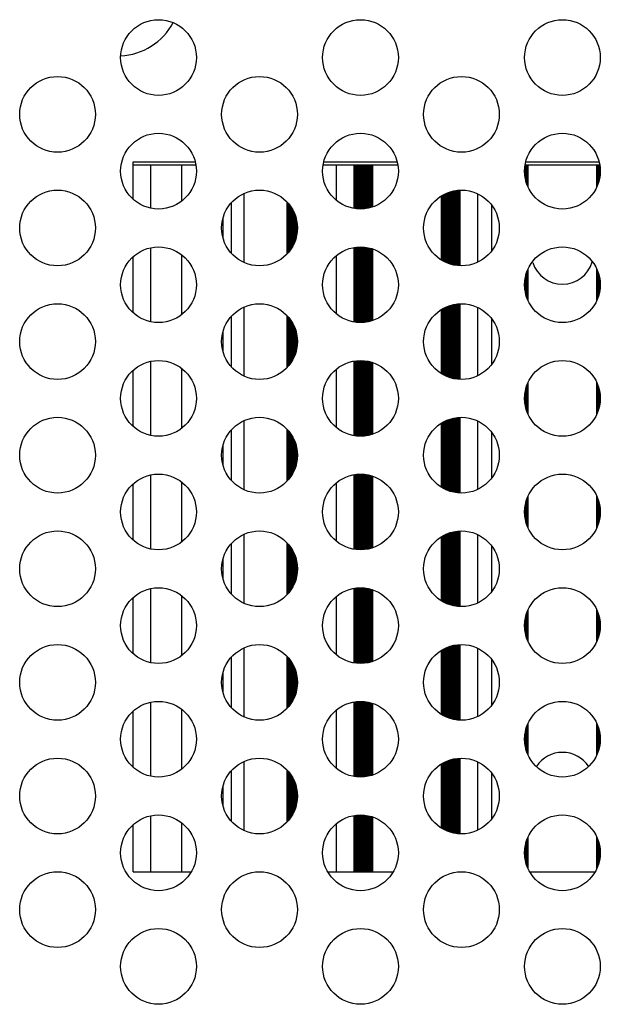
# Model space of a CAD drawing. Units: millimetres. Extents: x 5 to 821, y 20 to 574.
# Drawn here: x 263 to 286, y 232 to 271 of the extents above; entities that cross this region are included whole.
import ezdxf

# ---------------------------------------------------------------- set-up
doc = ezdxf.new("R2010")
doc.units = ezdxf.units.MM
for name, color, linetype in [('00-3389-0100_DRI', 7, 'Continuous'), ('00-3391-0102_TAP', 7, 'Continuous'), ('CIRCUIT_BASE_CA1', 7, 'Continuous'), ('Default', 7, 'Continuous')]:
    doc.layers.add(name, color=color, linetype=linetype)

# ---------------------------------------------------------------- blocks, each defined once
blk = doc.blocks.new('SE1')
at = {"layer": '00-3389-0100_DRI', "color": 7, "linetype": 'Continuous'}
for p, q in [((267.594, 265.116), (268.294, 265.116)), ((267.594, 263.748), (267.594, 265.116)), ((268.294, 265.116), (269.516, 265.116)), ((269.516, 265.116), (270.078, 265.116)), ((275.115, 265.116), (275.646, 265.116)), ((275.646, 265.116), (276.346, 265.116)), ((276.346, 265.116), (276.359, 265.116)), ((276.359, 265.116), (276.376, 265.116)), ((276.359, 263.384), (276.359, 265.116)), ((276.376, 265.116), (276.394, 265.116)), ((276.376, 263.382), (276.376, 265.116)), ((276.394, 265.116), (276.411, 265.116)), ((276.394, 263.379), (276.394, 265.116)), ((276.411, 265.116), (276.429, 265.116)), ((276.411, 263.377), (276.411, 265.116)), ((276.429, 265.116), (276.447, 265.116)), ((276.429, 263.375), (276.429, 265.116)), ((276.447, 265.116), (276.464, 265.116)), ((276.447, 263.373), (276.447, 265.116)), ((276.464, 265.116), (276.482, 265.116)), ((276.464, 263.371), (276.464, 265.116)), ((276.482, 265.116), (276.499, 265.116)), ((276.482, 263.37), (276.482, 265.116)), ((276.499, 265.116), (276.517, 265.116)), ((276.499, 263.369), (276.499, 265.116)), ((276.517, 265.116), (276.535, 265.116)), ((276.517, 263.368), (276.517, 265.116)), ((276.535, 265.116), (276.552, 265.116)), ((276.535, 263.367), (276.535, 265.116)), ((276.552, 265.116), (276.57, 265.116)), ((276.552, 263.366), (276.552, 265.116)), ((276.57, 265.116), (276.587, 265.116)), ((276.57, 263.366), (276.57, 265.116)), ((276.587, 265.116), (276.605, 265.116)), ((276.587, 263.366), (276.587, 265.116)), ((276.605, 265.116), (276.623, 265.116)), ((276.605, 263.366), (276.605, 265.116)), ((276.623, 265.116), (276.64, 265.116)), ((276.623, 263.366), (276.623, 265.116)), ((276.64, 265.116), (276.658, 265.116)), ((276.64, 263.366), (276.64, 265.116)), ((276.658, 265.116), (276.675, 265.116)), ((276.658, 263.367), (276.658, 265.116)), ((276.675, 265.116), (276.693, 265.116)), ((276.675, 263.368), (276.675, 265.116)), ((276.693, 265.116), (276.711, 265.116)), ((276.693, 263.369), (276.693, 265.116)), ((276.711, 265.116), (276.728, 265.116)), ((276.711, 263.37), (276.711, 265.116)), ((276.728, 265.116), (276.746, 265.116)), ((276.728, 263.372), (276.728, 265.116)), ((276.746, 265.116), (276.763, 265.116)), ((276.746, 263.373), (276.746, 265.116)), ((276.763, 265.116), (276.781, 265.116)), ((276.763, 263.375), (276.763, 265.116)), ((276.781, 265.116), (276.799, 265.116)), ((276.781, 263.377), (276.781, 265.116)), ((276.799, 265.116), (276.816, 265.116)), ((276.799, 263.38), (276.799, 265.116)), ((276.816, 265.116), (276.834, 265.116)), ((276.816, 263.382), (276.816, 265.116)), ((276.834, 265.116), (276.851, 265.116)), ((276.834, 263.385), (276.834, 265.116)), ((276.851, 265.116), (276.869, 265.116)), ((276.851, 263.388), (276.851, 265.116)), ((276.869, 265.116), (276.887, 265.116)), ((276.869, 263.391), (276.869, 265.116)), ((276.887, 265.116), (276.904, 265.116)), ((276.887, 263.394), (276.887, 265.116)), ((276.904, 265.116), (276.922, 265.116)), ((276.904, 263.398), (276.904, 265.116)), ((276.922, 265.116), (276.939, 265.116)), ((276.922, 263.402), (276.922, 265.116)), ((276.939, 265.116), (276.957, 265.116)), ((276.939, 263.406), (276.939, 265.116)), ((276.957, 265.116), (276.975, 265.116)), ((276.957, 263.41), (276.957, 265.116)), ((276.975, 265.116), (276.992, 265.116)), ((276.975, 263.415), (276.975, 265.116)), ((276.992, 265.116), (277.01, 265.116)), ((276.992, 263.419), (276.992, 265.116)), ((277.01, 265.116), (277.027, 265.116)), ((277.01, 263.424), (277.01, 265.116)), ((277.027, 265.116), (277.045, 265.116)), ((277.027, 263.43), (277.027, 265.116)), ((277.045, 265.116), (277.063, 265.116)), ((277.045, 263.435), (277.045, 265.116)), ((277.063, 265.116), (277.08, 265.116)), ((277.063, 263.441), (277.063, 265.116)), ((277.08, 265.116), (278.073, 265.116)), ((277.08, 263.447), (277.08, 265.116)), ((283.107, 264.669), (283.107, 265.062)), ((283.115, 265.116), (283.125, 265.116)), ((283.125, 265.116), (283.142, 265.116)), ((283.125, 264.565), (283.125, 265.116)), ((283.142, 265.116), (283.16, 265.116)), ((283.142, 264.489), (283.142, 265.116)), ((283.16, 265.116), (283.177, 265.116)), ((283.16, 264.426), (283.16, 265.116)), ((283.177, 265.116), (283.195, 265.116)), ((283.177, 264.373), (283.177, 265.116)), ((283.195, 265.116), (283.213, 265.116)), ((283.195, 264.325), (283.195, 265.116)), ((283.213, 265.116), (283.23, 265.116)), ((283.213, 264.281), (283.213, 265.116)), ((283.23, 265.116), (285.958, 265.116)), ((283.23, 264.241), (283.23, 265.116)), ((285.958, 265.116), (285.976, 265.116)), ((285.958, 264.241), (285.958, 265.116)), ((285.976, 265.116), (285.993, 265.116)), ((285.976, 264.281), (285.976, 265.116)), ((285.993, 265.116), (286.011, 265.116)), ((285.993, 264.325), (285.993, 265.116)), ((286.011, 265.116), (286.028, 265.116)), ((286.011, 264.373), (286.011, 265.116)), ((286.028, 265.116), (286.046, 265.116)), ((286.028, 264.426), (286.028, 265.116)), ((286.046, 265.116), (286.064, 265.116)), ((286.046, 264.489), (286.046, 265.116)), ((286.064, 265.116), (286.073, 265.116)), ((286.064, 264.565), (286.064, 265.116)), ((286.081, 264.669), (286.081, 265.062)), ((280.107, 261.197), (280.107, 264.034)), ((280.125, 261.191), (280.125, 264.04)), ((280.142, 261.185), (280.142, 264.046)), ((280.16, 261.18), (280.16, 264.051)), ((280.178, 261.175), (280.178, 264.057)), ((280.195, 261.17), (280.195, 264.062)), ((280.213, 261.165), (280.213, 264.066)), ((280.23, 261.16), (280.23, 264.071)), ((280.248, 261.156), (280.248, 264.075)), ((280.266, 261.152), (280.266, 264.079)), ((280.283, 261.148), (280.283, 264.083)), ((280.301, 261.145), (280.301, 264.087)), ((280.318, 261.141), (280.318, 264.09)), ((280.336, 261.138), (280.336, 264.093)), ((280.354, 261.135), (280.354, 264.096)), ((280.371, 261.132), (280.371, 264.099)), ((280.389, 261.13), (280.389, 264.102)), ((280.406, 261.127), (280.406, 264.104)), ((280.424, 261.125), (280.424, 264.106)), ((280.442, 261.123), (280.442, 264.108)), ((280.459, 261.122), (280.459, 264.11)), ((280.477, 261.12), (280.477, 264.111)), ((280.494, 261.119), (280.494, 264.112)), ((280.512, 261.118), (280.512, 264.113)), ((280.53, 261.117), (280.53, 264.114)), ((271.991, 261.242), (271.991, 263.989)), ((279.808, 261.338), (279.808, 263.893)), ((279.826, 261.328), (279.826, 263.904)), ((279.843, 261.317), (279.843, 263.914)), ((279.861, 261.307), (279.861, 263.924)), ((279.878, 261.297), (279.878, 263.934)), ((279.896, 261.288), (279.896, 263.943)), ((279.914, 261.279), (279.914, 263.952)), ((279.931, 261.27), (279.931, 263.961)), ((279.949, 261.262), (279.949, 263.97)), ((279.966, 261.253), (279.966, 263.978)), ((279.984, 261.245), (279.984, 263.986)), ((280.002, 261.238), (280.002, 263.994)), ((280.019, 261.23), (280.019, 264.001)), ((280.037, 261.223), (280.037, 264.008)), ((280.054, 261.216), (280.054, 264.015)), ((280.072, 261.209), (280.072, 264.022)), ((280.09, 261.203), (280.09, 264.028)), ((273.691, 261.592), (273.691, 263.639)), ((273.728, 261.634), (273.728, 263.597)), ((273.746, 261.655), (273.746, 263.577)), ((273.764, 261.676), (273.764, 263.555)), ((273.781, 261.699), (273.781, 263.533)), ((273.799, 261.722), (273.799, 263.509)), ((273.816, 261.746), (273.816, 263.485)), ((273.834, 261.771), (273.834, 263.46)), ((273.852, 261.798), (273.852, 263.433)), ((273.869, 261.826), (273.869, 263.406)), ((273.887, 261.855), (273.887, 263.377)), ((273.904, 261.885), (273.904, 263.346)), ((273.922, 261.918), (273.922, 263.313)), ((273.94, 261.953), (273.94, 263.279)), ((273.957, 261.99), (273.957, 263.242)), ((273.975, 262.029), (273.975, 263.202)), ((273.992, 262.073), (273.992, 263.159)), ((274.01, 262.12), (274.01, 263.111)), ((274.028, 262.174), (274.028, 263.057)), ((274.045, 262.236), (274.045, 262.996)), ((274.063, 262.311), (274.063, 262.92)), ((274.08, 262.413), (274.08, 262.818)), ((276.359, 258.884), (276.359, 261.847)), ((276.376, 258.882), (276.376, 261.85)), ((276.394, 258.879), (276.394, 261.852)), ((276.411, 258.877), (276.411, 261.854)), ((276.429, 258.875), (276.429, 261.857)), ((276.447, 258.873), (276.447, 261.858)), ((276.464, 258.871), (276.464, 261.86)), ((276.482, 258.87), (276.482, 261.861)), ((276.499, 258.869), (276.499, 261.863)), ((276.517, 258.868), (276.517, 261.864)), ((276.535, 258.867), (276.535, 261.864)), ((276.552, 258.866), (276.552, 261.865)), ((276.57, 258.866), (276.57, 261.865)), ((276.587, 258.866), (276.587, 261.866)), ((276.605, 258.866), (276.605, 261.866)), ((276.623, 258.866), (276.623, 261.865)), ((276.64, 258.866), (276.64, 261.865)), ((276.658, 258.867), (276.658, 261.864)), ((276.675, 258.868), (276.675, 261.863)), ((276.693, 258.869), (276.693, 261.862)), ((276.711, 258.87), (276.711, 261.861)), ((276.728, 258.872), (276.728, 261.86)), ((276.746, 258.873), (276.746, 261.858)), ((276.763, 258.875), (276.763, 261.856)), ((276.781, 258.877), (276.781, 261.854)), ((276.799, 258.88), (276.799, 261.852)), ((276.816, 258.882), (276.816, 261.849)), ((276.834, 258.885), (276.834, 261.846)), ((276.851, 258.888), (276.851, 261.843)), ((276.869, 258.891), (276.869, 261.84)), ((276.887, 258.894), (276.887, 261.837)), ((276.904, 258.898), (276.904, 261.833)), ((276.922, 258.902), (276.922, 261.829)), ((276.939, 258.906), (276.939, 261.825)), ((276.957, 258.91), (276.957, 261.821)), ((276.975, 258.915), (276.975, 261.817)), ((276.992, 258.919), (276.992, 261.812)), ((277.01, 258.924), (277.01, 261.807)), ((277.027, 258.93), (277.027, 261.802)), ((277.045, 258.935), (277.045, 261.796)), ((277.063, 258.941), (277.063, 261.791)), ((277.08, 258.947), (277.08, 261.785)), ((267.594, 259.248), (267.594, 261.484)), ((283.213, 259.781), (283.213, 260.95)), ((283.23, 259.741), (283.23, 260.99)), ((285.958, 259.741), (285.958, 260.99)), ((285.976, 259.781), (285.976, 260.95)), ((283.107, 260.169), (283.107, 260.562)), ((283.125, 260.065), (283.125, 260.667)), ((283.142, 259.989), (283.142, 260.743)), ((283.16, 259.926), (283.16, 260.805)), ((283.177, 259.873), (283.177, 260.859)), ((283.195, 259.825), (283.195, 260.907)), ((285.993, 259.825), (285.993, 260.907)), ((286.011, 259.873), (286.011, 260.859)), ((286.028, 259.926), (286.028, 260.805)), ((286.046, 259.989), (286.046, 260.743)), ((286.064, 260.065), (286.064, 260.667)), ((286.081, 260.169), (286.081, 260.562)), ((271.991, 256.742), (271.991, 259.489)), ((279.808, 256.838), (279.808, 259.393)), ((279.826, 256.828), (279.826, 259.404)), ((279.843, 256.817), (279.843, 259.414)), ((279.861, 256.807), (279.861, 259.424)), ((279.878, 256.797), (279.878, 259.434)), ((279.896, 256.788), (279.896, 259.443)), ((279.914, 256.779), (279.914, 259.452)), ((279.931, 256.77), (279.931, 259.461)), ((279.949, 256.762), (279.949, 259.47)), ((279.966, 256.753), (279.966, 259.478)), ((279.984, 256.745), (279.984, 259.486)), ((280.002, 256.738), (280.002, 259.494)), ((280.019, 256.73), (280.019, 259.501)), ((280.037, 256.723), (280.037, 259.508)), ((280.054, 256.716), (280.054, 259.515)), ((280.072, 256.709), (280.072, 259.522)), ((280.09, 256.703), (280.09, 259.528)), ((280.107, 256.697), (280.107, 259.534)), ((280.125, 256.691), (280.125, 259.54)), ((280.142, 256.685), (280.142, 259.546)), ((280.16, 256.68), (280.16, 259.551)), ((280.178, 256.675), (280.178, 259.557)), ((280.195, 256.67), (280.195, 259.562)), ((280.213, 256.665), (280.213, 259.566)), ((280.23, 256.66), (280.23, 259.571)), ((280.248, 256.656), (280.248, 259.575)), ((280.266, 256.652), (280.266, 259.579)), ((280.283, 256.648), (280.283, 259.583)), ((280.301, 256.645), (280.301, 259.587)), ((280.318, 256.641), (280.318, 259.59)), ((280.336, 256.638), (280.336, 259.593)), ((280.354, 256.635), (280.354, 259.596)), ((280.371, 256.632), (280.371, 259.599)), ((280.389, 256.63), (280.389, 259.602)), ((280.406, 256.627), (280.406, 259.604)), ((280.424, 256.625), (280.424, 259.606)), ((280.442, 256.623), (280.442, 259.608)), ((280.459, 256.622), (280.459, 259.61)), ((280.477, 256.62), (280.477, 259.611)), ((280.494, 256.619), (280.494, 259.612)), ((280.512, 256.618), (280.512, 259.613)), ((280.53, 256.617), (280.53, 259.614)), ((273.691, 257.092), (273.691, 259.139)), ((273.728, 257.134), (273.728, 259.097)), ((273.746, 257.155), (273.746, 259.077)), ((273.764, 257.176), (273.764, 259.055)), ((273.781, 257.199), (273.781, 259.033)), ((273.799, 257.222), (273.799, 259.009)), ((273.816, 257.246), (273.816, 258.985)), ((273.834, 257.271), (273.834, 258.96)), ((273.852, 257.298), (273.852, 258.933)), ((273.869, 257.326), (273.869, 258.906)), ((273.887, 257.355), (273.887, 258.877)), ((273.904, 257.385), (273.904, 258.846)), ((273.922, 257.418), (273.922, 258.813)), ((273.94, 257.453), (273.94, 258.779)), ((273.957, 257.49), (273.957, 258.742)), ((273.975, 257.529), (273.975, 258.702)), ((273.992, 257.573), (273.992, 258.659)), ((274.01, 257.62), (274.01, 258.611)), ((274.028, 257.674), (274.028, 258.557)), ((274.045, 257.736), (274.045, 258.496)), ((274.063, 257.811), (274.063, 258.42)), ((274.08, 257.913), (274.08, 258.318)), ((276.359, 254.384), (276.359, 257.347)), ((276.376, 254.382), (276.376, 257.35)), ((276.394, 254.379), (276.394, 257.352)), ((276.411, 254.377), (276.411, 257.354)), ((276.429, 254.375), (276.429, 257.357)), ((276.447, 254.373), (276.447, 257.358)), ((276.464, 254.371), (276.464, 257.36)), ((276.482, 254.37), (276.482, 257.361)), ((276.499, 254.369), (276.499, 257.363)), ((276.517, 254.368), (276.517, 257.364)), ((276.535, 254.367), (276.535, 257.364)), ((276.552, 254.366), (276.552, 257.365)), ((276.57, 254.366), (276.57, 257.365)), ((276.587, 254.366), (276.587, 257.366)), ((276.605, 254.366), (276.605, 257.366)), ((276.623, 254.366), (276.623, 257.365)), ((276.64, 254.366), (276.64, 257.365)), ((276.658, 254.367), (276.658, 257.364)), ((276.675, 254.368), (276.675, 257.363)), ((276.693, 254.369), (276.693, 257.362)), ((276.711, 254.37), (276.711, 257.361)), ((276.728, 254.372), (276.728, 257.36)), ((276.746, 254.373), (276.746, 257.358)), ((276.763, 254.375), (276.763, 257.356)), ((276.781, 254.377), (276.781, 257.354)), ((276.799, 254.38), (276.799, 257.352)), ((276.816, 254.382), (276.816, 257.349)), ((276.834, 254.385), (276.834, 257.346)), ((276.851, 254.388), (276.851, 257.343)), ((276.869, 254.391), (276.869, 257.34)), ((276.887, 254.394), (276.887, 257.337)), ((276.904, 254.398), (276.904, 257.333)), ((276.922, 254.402), (276.922, 257.329)), ((276.939, 254.406), (276.939, 257.325)), ((276.957, 254.41), (276.957, 257.321)), ((276.975, 254.415), (276.975, 257.317)), ((276.992, 254.419), (276.992, 257.312)), ((277.01, 254.424), (277.01, 257.307)), ((277.027, 254.43), (277.027, 257.302)), ((277.045, 254.435), (277.045, 257.296)), ((277.063, 254.441), (277.063, 257.291)), ((277.08, 254.447), (277.08, 257.285)), ((267.594, 254.748), (267.594, 256.984)), ((283.142, 255.489), (283.142, 256.243)), ((283.16, 255.426), (283.16, 256.305)), ((283.177, 255.373), (283.177, 256.359)), ((283.195, 255.325), (283.195, 256.407)), ((283.213, 255.281), (283.213, 256.45)), ((283.23, 255.241), (283.23, 256.49)), ((285.958, 255.241), (285.958, 256.49)), ((285.976, 255.281), (285.976, 256.45)), ((285.993, 255.325), (285.993, 256.407)), ((286.011, 255.373), (286.011, 256.359)), ((286.028, 255.426), (286.028, 256.305)), ((286.046, 255.489), (286.046, 256.243)), ((283.107, 255.669), (283.107, 256.062)), ((283.125, 255.565), (283.125, 256.167)), ((286.064, 255.565), (286.064, 256.167)), ((286.081, 255.669), (286.081, 256.062)), ((280.195, 252.17), (280.195, 255.062)), ((280.213, 252.165), (280.213, 255.066)), ((280.23, 252.16), (280.23, 255.071)), ((280.248, 252.156), (280.248, 255.075)), ((280.266, 252.152), (280.266, 255.079)), ((280.283, 252.148), (280.283, 255.083)), ((280.301, 252.145), (280.301, 255.087)), ((280.318, 252.141), (280.318, 255.09)), ((280.336, 252.138), (280.336, 255.093)), ((280.354, 252.135), (280.354, 255.096)), ((280.371, 252.132), (280.371, 255.099)), ((280.389, 252.13), (280.389, 255.102)), ((280.406, 252.127), (280.406, 255.104)), ((280.424, 252.125), (280.424, 255.106)), ((280.442, 252.123), (280.442, 255.108)), ((280.459, 252.122), (280.459, 255.11)), ((280.477, 252.12), (280.477, 255.111)), ((280.494, 252.119), (280.494, 255.112)), ((280.512, 252.118), (280.512, 255.113)), ((280.53, 252.117), (280.53, 255.114)), ((271.991, 252.242), (271.991, 254.989)), ((279.808, 252.338), (279.808, 254.893)), ((279.826, 252.328), (279.826, 254.904)), ((279.843, 252.317), (279.843, 254.914)), ((279.861, 252.307), (279.861, 254.924)), ((279.878, 252.297), (279.878, 254.934)), ((279.896, 252.288), (279.896, 254.943)), ((279.914, 252.279), (279.914, 254.952)), ((279.931, 252.27), (279.931, 254.961)), ((279.949, 252.262), (279.949, 254.97)), ((279.966, 252.253), (279.966, 254.978)), ((279.984, 252.245), (279.984, 254.986)), ((280.002, 252.238), (280.002, 254.994)), ((280.019, 252.23), (280.019, 255.001)), ((280.037, 252.223), (280.037, 255.008)), ((280.054, 252.216), (280.054, 255.015)), ((280.072, 252.209), (280.072, 255.022)), ((280.09, 252.203), (280.09, 255.028)), ((280.107, 252.197), (280.107, 255.034)), ((280.125, 252.191), (280.125, 255.04)), ((280.142, 252.185), (280.142, 255.046)), ((280.16, 252.18), (280.16, 255.051)), ((280.178, 252.175), (280.178, 255.057)), ((273.691, 252.592), (273.691, 254.639)), ((273.728, 252.634), (273.728, 254.597)), ((273.746, 252.655), (273.746, 254.577)), ((273.764, 252.676), (273.764, 254.555)), ((273.781, 252.699), (273.781, 254.533)), ((273.799, 252.722), (273.799, 254.509)), ((273.816, 252.746), (273.816, 254.485)), ((273.834, 252.771), (273.834, 254.46)), ((273.852, 252.798), (273.852, 254.433)), ((273.869, 252.826), (273.869, 254.406)), ((273.887, 252.855), (273.887, 254.377)), ((273.904, 252.885), (273.904, 254.346)), ((273.922, 252.918), (273.922, 254.313)), ((273.94, 252.953), (273.94, 254.279)), ((273.957, 252.99), (273.957, 254.242)), ((273.975, 253.029), (273.975, 254.202)), ((273.992, 253.073), (273.992, 254.159)), ((274.01, 253.12), (274.01, 254.111)), ((274.028, 253.174), (274.028, 254.057)), ((274.045, 253.236), (274.045, 253.996)), ((274.063, 253.311), (274.063, 253.92)), ((274.08, 253.413), (274.08, 253.818)), ((276.359, 249.884), (276.359, 252.847)), ((276.376, 249.882), (276.376, 252.85)), ((276.394, 249.879), (276.394, 252.852)), ((276.411, 249.877), (276.411, 252.854)), ((276.429, 249.875), (276.429, 252.857)), ((276.447, 249.873), (276.447, 252.858)), ((276.464, 249.871), (276.464, 252.86)), ((276.482, 249.87), (276.482, 252.861)), ((276.499, 249.869), (276.499, 252.863)), ((276.517, 249.868), (276.517, 252.864)), ((276.535, 249.867), (276.535, 252.864)), ((276.552, 249.866), (276.552, 252.865)), ((276.57, 249.866), (276.57, 252.865)), ((276.587, 249.866), (276.587, 252.866)), ((276.605, 249.866), (276.605, 252.866)), ((276.623, 249.866), (276.623, 252.865)), ((276.64, 249.866), (276.64, 252.865)), ((276.658, 249.867), (276.658, 252.864)), ((276.675, 249.868), (276.675, 252.863)), ((276.693, 249.869), (276.693, 252.862)), ((276.711, 249.87), (276.711, 252.861)), ((276.728, 249.872), (276.728, 252.86)), ((276.746, 249.873), (276.746, 252.858)), ((276.763, 249.875), (276.763, 252.856)), ((276.781, 249.877), (276.781, 252.854)), ((276.799, 249.88), (276.799, 252.852)), ((276.816, 249.882), (276.816, 252.849)), ((276.834, 249.885), (276.834, 252.846)), ((276.851, 249.888), (276.851, 252.843)), ((276.869, 249.891), (276.869, 252.84)), ((276.887, 249.894), (276.887, 252.837)), ((276.904, 249.898), (276.904, 252.833)), ((276.922, 249.902), (276.922, 252.829)), ((276.939, 249.906), (276.939, 252.825)), ((276.957, 249.91), (276.957, 252.821)), ((276.975, 249.915), (276.975, 252.817)), ((276.992, 249.919), (276.992, 252.812)), ((277.01, 249.924), (277.01, 252.807)), ((277.027, 249.93), (277.027, 252.802)), ((277.045, 249.935), (277.045, 252.796)), ((277.063, 249.941), (277.063, 252.791)), ((277.08, 249.947), (277.08, 252.785)), ((267.594, 250.248), (267.594, 252.484)), ((283.213, 250.781), (283.213, 251.95)), ((283.23, 250.741), (283.23, 251.99)), ((285.958, 250.741), (285.958, 251.99)), ((285.976, 250.781), (285.976, 251.95)), ((283.107, 251.169), (283.107, 251.562)), ((283.125, 251.065), (283.125, 251.667)), ((283.142, 250.989), (283.142, 251.743)), ((283.16, 250.926), (283.16, 251.805)), ((283.177, 250.873), (283.177, 251.859)), ((283.195, 250.825), (283.195, 251.907)), ((285.993, 250.825), (285.993, 251.907)), ((286.011, 250.873), (286.011, 251.859)), ((286.028, 250.926), (286.028, 251.805)), ((286.046, 250.989), (286.046, 251.743)), ((286.064, 251.065), (286.064, 251.667)), ((286.081, 251.169), (286.081, 251.562)), ((271.991, 247.742), (271.991, 250.489)), ((279.808, 247.838), (279.808, 250.393)), ((279.826, 247.828), (279.826, 250.404)), ((279.843, 247.817), (279.843, 250.414)), ((279.861, 247.807), (279.861, 250.424)), ((279.878, 247.797), (279.878, 250.434)), ((279.896, 247.788), (279.896, 250.443)), ((279.914, 247.779), (279.914, 250.452)), ((279.931, 247.77), (279.931, 250.461)), ((279.949, 247.762), (279.949, 250.47)), ((279.966, 247.753), (279.966, 250.478)), ((279.984, 247.745), (279.984, 250.486)), ((280.002, 247.738), (280.002, 250.494)), ((280.019, 247.73), (280.019, 250.501)), ((280.037, 247.723), (280.037, 250.508)), ((280.054, 247.716), (280.054, 250.515)), ((280.072, 247.709), (280.072, 250.522)), ((280.09, 247.703), (280.09, 250.528)), ((280.107, 247.697), (280.107, 250.534)), ((280.125, 247.691), (280.125, 250.54)), ((280.142, 247.685), (280.142, 250.546)), ((280.16, 247.68), (280.16, 250.551)), ((280.178, 247.675), (280.178, 250.557)), ((280.195, 247.67), (280.195, 250.562)), ((280.213, 247.665), (280.213, 250.566)), ((280.23, 247.66), (280.23, 250.571)), ((280.248, 247.656), (280.248, 250.575)), ((280.266, 247.652), (280.266, 250.579)), ((280.283, 247.648), (280.283, 250.583)), ((280.301, 247.645), (280.301, 250.587)), ((280.318, 247.641), (280.318, 250.59)), ((280.336, 247.638), (280.336, 250.593)), ((280.354, 247.635), (280.354, 250.596)), ((280.371, 247.632), (280.371, 250.599)), ((280.389, 247.63), (280.389, 250.602)), ((280.406, 247.627), (280.406, 250.604)), ((280.424, 247.625), (280.424, 250.606)), ((280.442, 247.623), (280.442, 250.608)), ((280.459, 247.622), (280.459, 250.61)), ((280.477, 247.62), (280.477, 250.611)), ((280.494, 247.619), (280.494, 250.612)), ((280.512, 247.618), (280.512, 250.613)), ((280.53, 247.617), (280.53, 250.614)), ((273.691, 248.092), (273.691, 250.139)), ((273.728, 248.134), (273.728, 250.097)), ((273.746, 248.155), (273.746, 250.077)), ((273.764, 248.176), (273.764, 250.055)), ((273.781, 248.199), (273.781, 250.033)), ((273.799, 248.222), (273.799, 250.009)), ((273.816, 248.246), (273.816, 249.985)), ((273.834, 248.271), (273.834, 249.96)), ((273.852, 248.298), (273.852, 249.933)), ((273.869, 248.326), (273.869, 249.906)), ((273.887, 248.355), (273.887, 249.877)), ((273.904, 248.385), (273.904, 249.846)), ((273.922, 248.418), (273.922, 249.813)), ((273.94, 248.453), (273.94, 249.779)), ((273.957, 248.49), (273.957, 249.742)), ((273.975, 248.529), (273.975, 249.702)), ((273.992, 248.573), (273.992, 249.659)), ((274.01, 248.62), (274.01, 249.611)), ((274.028, 248.674), (274.028, 249.557)), ((274.045, 248.736), (274.045, 249.496)), ((274.063, 248.811), (274.063, 249.42)), ((274.08, 248.913), (274.08, 249.318)), ((276.359, 245.384), (276.359, 248.347)), ((276.376, 245.382), (276.376, 248.35)), ((276.394, 245.379), (276.394, 248.352)), ((276.411, 245.377), (276.411, 248.354)), ((276.429, 245.375), (276.429, 248.357)), ((276.447, 245.373), (276.447, 248.358)), ((276.464, 245.371), (276.464, 248.36)), ((276.482, 245.37), (276.482, 248.361)), ((276.499, 245.369), (276.499, 248.363)), ((276.517, 245.368), (276.517, 248.364)), ((276.535, 245.367), (276.535, 248.364)), ((276.552, 245.366), (276.552, 248.365)), ((276.57, 245.366), (276.57, 248.365)), ((276.587, 245.366), (276.587, 248.366)), ((276.605, 245.366), (276.605, 248.366)), ((276.623, 245.366), (276.623, 248.365)), ((276.64, 245.366), (276.64, 248.365)), ((276.658, 245.367), (276.658, 248.364)), ((276.675, 245.368), (276.675, 248.363)), ((276.693, 245.369), (276.693, 248.362)), ((276.711, 245.37), (276.711, 248.361)), ((276.728, 245.372), (276.728, 248.36)), ((276.746, 245.373), (276.746, 248.358)), ((276.763, 245.375), (276.763, 248.356)), ((276.781, 245.377), (276.781, 248.354)), ((276.799, 245.38), (276.799, 248.352)), ((276.816, 245.382), (276.816, 248.349)), ((276.834, 245.385), (276.834, 248.346)), ((276.851, 245.388), (276.851, 248.343)), ((276.869, 245.391), (276.869, 248.34)), ((276.887, 245.394), (276.887, 248.337)), ((276.904, 245.398), (276.904, 248.333)), ((276.922, 245.402), (276.922, 248.329)), ((276.939, 245.406), (276.939, 248.325)), ((276.957, 245.41), (276.957, 248.321)), ((276.975, 245.415), (276.975, 248.317)), ((276.992, 245.419), (276.992, 248.312)), ((277.01, 245.424), (277.01, 248.307)), ((277.027, 245.43), (277.027, 248.302)), ((277.045, 245.435), (277.045, 248.296)), ((277.063, 245.441), (277.063, 248.291)), ((277.08, 245.447), (277.08, 248.285)), ((267.594, 245.748), (267.594, 247.984)), ((283.16, 246.426), (283.16, 247.305)), ((283.177, 246.373), (283.177, 247.359)), ((283.195, 246.325), (283.195, 247.407)), ((283.213, 246.281), (283.213, 247.45)), ((283.23, 246.241), (283.23, 247.49)), ((285.958, 246.241), (285.958, 247.49)), ((285.976, 246.281), (285.976, 247.45)), ((285.993, 246.325), (285.993, 247.407)), ((286.011, 246.373), (286.011, 247.359)), ((286.028, 246.426), (286.028, 247.305)), ((283.107, 246.669), (283.107, 247.062)), ((283.125, 246.565), (283.125, 247.167)), ((283.142, 246.489), (283.142, 247.243)), ((286.046, 246.489), (286.046, 247.243)), ((286.064, 246.565), (286.064, 247.167)), ((286.081, 246.669), (286.081, 247.062)), ((280.318, 243.141), (280.318, 246.09)), ((280.336, 243.138), (280.336, 246.093)), ((280.354, 243.135), (280.354, 246.096)), ((280.371, 243.132), (280.371, 246.099)), ((280.389, 243.13), (280.389, 246.102)), ((280.406, 243.127), (280.406, 246.104)), ((280.424, 243.125), (280.424, 246.106)), ((280.442, 243.123), (280.442, 246.108)), ((280.459, 243.122), (280.459, 246.11)), ((280.477, 243.12), (280.477, 246.111)), ((280.494, 243.119), (280.494, 246.112)), ((280.512, 243.118), (280.512, 246.113)), ((280.53, 243.117), (280.53, 246.114)), ((271.991, 243.242), (271.991, 245.989)), ((279.808, 243.338), (279.808, 245.893)), ((279.826, 243.328), (279.826, 245.904)), ((279.843, 243.317), (279.843, 245.914)), ((279.861, 243.307), (279.861, 245.924)), ((279.878, 243.297), (279.878, 245.934)), ((279.896, 243.288), (279.896, 245.943)), ((279.914, 243.279), (279.914, 245.952)), ((279.931, 243.27), (279.931, 245.961)), ((279.949, 243.262), (279.949, 245.97)), ((279.966, 243.253), (279.966, 245.978)), ((279.984, 243.245), (279.984, 245.986)), ((280.002, 243.238), (280.002, 245.994)), ((280.019, 243.23), (280.019, 246.001)), ((280.037, 243.223), (280.037, 246.008)), ((280.054, 243.216), (280.054, 246.015)), ((280.072, 243.209), (280.072, 246.022)), ((280.09, 243.203), (280.09, 246.028)), ((280.107, 243.197), (280.107, 246.034)), ((280.125, 243.191), (280.125, 246.04)), ((280.142, 243.185), (280.142, 246.046)), ((280.16, 243.18), (280.16, 246.051)), ((280.178, 243.175), (280.178, 246.057)), ((280.195, 243.17), (280.195, 246.062)), ((280.213, 243.165), (280.213, 246.066)), ((280.23, 243.16), (280.23, 246.071)), ((280.248, 243.156), (280.248, 246.075)), ((280.266, 243.152), (280.266, 246.079)), ((280.283, 243.148), (280.283, 246.083)), ((280.301, 243.145), (280.301, 246.087)), ((273.691, 243.592), (273.691, 245.639)), ((273.728, 243.634), (273.728, 245.597)), ((273.746, 243.655), (273.746, 245.577)), ((273.764, 243.676), (273.764, 245.555)), ((273.781, 243.699), (273.781, 245.533)), ((273.799, 243.722), (273.799, 245.509)), ((273.816, 243.746), (273.816, 245.485)), ((273.834, 243.771), (273.834, 245.46)), ((273.852, 243.798), (273.852, 245.433)), ((273.869, 243.826), (273.869, 245.406)), ((273.887, 243.855), (273.887, 245.377)), ((273.904, 243.885), (273.904, 245.346)), ((273.922, 243.918), (273.922, 245.313)), ((273.94, 243.953), (273.94, 245.279)), ((273.957, 243.99), (273.957, 245.242)), ((273.975, 244.029), (273.975, 245.202)), ((273.992, 244.073), (273.992, 245.159)), ((274.01, 244.12), (274.01, 245.111)), ((274.028, 244.174), (274.028, 245.057)), ((274.045, 244.236), (274.045, 244.996)), ((274.063, 244.311), (274.063, 244.92)), ((274.08, 244.413), (274.08, 244.818)), ((276.359, 240.884), (276.359, 243.847)), ((276.376, 240.882), (276.376, 243.85)), ((276.394, 240.879), (276.394, 243.852)), ((276.411, 240.877), (276.411, 243.854)), ((276.429, 240.875), (276.429, 243.857)), ((276.447, 240.873), (276.447, 243.858)), ((276.464, 240.871), (276.464, 243.86)), ((276.482, 240.87), (276.482, 243.861)), ((276.499, 240.869), (276.499, 243.863)), ((276.517, 240.868), (276.517, 243.864)), ((276.535, 240.867), (276.535, 243.864)), ((276.552, 240.866), (276.552, 243.865)), ((276.57, 240.866), (276.57, 243.865)), ((276.587, 240.866), (276.587, 243.866)), ((276.605, 240.866), (276.605, 243.866)), ((276.623, 240.866), (276.623, 243.865)), ((276.64, 240.866), (276.64, 243.865)), ((276.658, 240.867), (276.658, 243.864)), ((276.675, 240.868), (276.675, 243.863)), ((276.693, 240.869), (276.693, 243.862)), ((276.711, 240.87), (276.711, 243.861)), ((276.728, 240.872), (276.728, 243.86)), ((276.746, 240.873), (276.746, 243.858)), ((276.763, 240.875), (276.763, 243.856)), ((276.781, 240.877), (276.781, 243.854)), ((276.799, 240.88), (276.799, 243.852)), ((276.816, 240.882), (276.816, 243.849)), ((276.834, 240.885), (276.834, 243.846)), ((276.851, 240.888), (276.851, 243.843)), ((276.869, 240.891), (276.869, 243.84)), ((276.887, 240.894), (276.887, 243.837)), ((276.904, 240.898), (276.904, 243.833)), ((276.922, 240.902), (276.922, 243.829)), ((276.939, 240.906), (276.939, 243.825)), ((276.957, 240.91), (276.957, 243.821)), ((276.975, 240.915), (276.975, 243.817)), ((276.992, 240.919), (276.992, 243.812)), ((277.01, 240.924), (277.01, 243.807)), ((277.027, 240.93), (277.027, 243.802)), ((277.045, 240.935), (277.045, 243.796)), ((277.063, 240.941), (277.063, 243.791)), ((277.08, 240.947), (277.08, 243.785)), ((267.594, 241.248), (267.594, 243.484)), ((283.23, 241.741), (283.23, 242.99)), ((285.958, 241.741), (285.958, 242.99)), ((283.125, 242.065), (283.125, 242.667)), ((283.142, 241.989), (283.142, 242.743)), ((283.16, 241.926), (283.16, 242.805)), ((283.177, 241.873), (283.177, 242.859)), ((283.195, 241.825), (283.195, 242.907)), ((283.213, 241.781), (283.213, 242.95)), ((285.976, 241.781), (285.976, 242.95)), ((285.993, 241.825), (285.993, 242.907)), ((286.011, 241.873), (286.011, 242.859)), ((286.028, 241.926), (286.028, 242.805)), ((286.046, 241.989), (286.046, 242.743)), ((286.064, 242.065), (286.064, 242.667)), ((283.107, 242.169), (283.107, 242.562)), ((286.081, 242.169), (286.081, 242.562)), ((271.991, 238.742), (271.991, 241.489)), ((279.843, 238.817), (279.843, 241.414)), ((279.861, 238.807), (279.861, 241.424)), ((279.878, 238.797), (279.878, 241.434)), ((279.896, 238.788), (279.896, 241.443)), ((279.914, 238.779), (279.914, 241.452)), ((279.931, 238.77), (279.931, 241.461)), ((279.949, 238.762), (279.949, 241.47)), ((279.966, 238.753), (279.966, 241.478)), ((279.984, 238.745), (279.984, 241.486)), ((280.002, 238.738), (280.002, 241.494)), ((280.019, 238.73), (280.019, 241.501)), ((280.037, 238.723), (280.037, 241.508)), ((280.054, 238.716), (280.054, 241.515)), ((280.072, 238.709), (280.072, 241.522)), ((280.09, 238.703), (280.09, 241.528)), ((280.107, 238.697), (280.107, 241.534)), ((280.125, 238.691), (280.125, 241.54)), ((280.142, 238.685), (280.142, 241.546)), ((280.16, 238.68), (280.16, 241.551)), ((280.178, 238.675), (280.178, 241.557)), ((280.195, 238.67), (280.195, 241.562)), ((280.213, 238.665), (280.213, 241.566)), ((280.23, 238.66), (280.23, 241.571)), ((280.248, 238.656), (280.248, 241.575)), ((280.266, 238.652), (280.266, 241.579)), ((280.283, 238.648), (280.283, 241.583)), ((280.301, 238.645), (280.301, 241.587)), ((280.318, 238.641), (280.318, 241.59)), ((280.336, 238.638), (280.336, 241.593)), ((280.354, 238.635), (280.354, 241.596)), ((280.371, 238.632), (280.371, 241.599)), ((280.389, 238.63), (280.389, 241.602)), ((280.406, 238.627), (280.406, 241.604)), ((280.424, 238.625), (280.424, 241.606)), ((280.442, 238.623), (280.442, 241.608)), ((280.459, 238.622), (280.459, 241.61)), ((280.477, 238.62), (280.477, 241.611)), ((280.494, 238.619), (280.494, 241.612)), ((280.512, 238.618), (280.512, 241.613)), ((280.53, 238.617), (280.53, 241.614)), ((273.691, 239.092), (273.691, 241.139)), ((273.728, 239.134), (273.728, 241.097)), ((273.746, 239.155), (273.746, 241.077)), ((273.764, 239.176), (273.764, 241.055)), ((273.781, 239.199), (273.781, 241.033)), ((279.808, 238.838), (279.808, 241.393)), ((279.826, 238.828), (279.826, 241.404)), ((273.799, 239.222), (273.799, 241.009)), ((273.816, 239.246), (273.816, 240.985)), ((273.834, 239.271), (273.834, 240.96)), ((273.852, 239.298), (273.852, 240.933)), ((273.869, 239.326), (273.869, 240.906)), ((273.887, 239.355), (273.887, 240.877)), ((273.904, 239.385), (273.904, 240.846)), ((273.922, 239.418), (273.922, 240.813)), ((273.94, 239.453), (273.94, 240.779)), ((273.957, 239.49), (273.957, 240.742)), ((273.975, 239.529), (273.975, 240.702)), ((273.992, 239.573), (273.992, 240.659)), ((274.01, 239.62), (274.01, 240.611)), ((274.028, 239.674), (274.028, 240.557)), ((274.045, 239.736), (274.045, 240.496)), ((274.063, 239.811), (274.063, 240.42)), ((274.08, 239.913), (274.08, 240.318)), ((276.359, 237.116), (276.359, 239.347)), ((276.376, 237.116), (276.376, 239.35)), ((276.394, 237.116), (276.394, 239.352)), ((276.411, 237.116), (276.411, 239.354)), ((276.429, 237.116), (276.429, 239.357)), ((276.447, 237.116), (276.447, 239.358)), ((276.464, 237.116), (276.464, 239.36)), ((276.482, 237.116), (276.482, 239.361)), ((276.499, 237.116), (276.499, 239.363)), ((276.517, 237.116), (276.517, 239.364)), ((276.535, 237.116), (276.535, 239.364)), ((276.552, 237.116), (276.552, 239.365)), ((276.57, 237.116), (276.57, 239.365)), ((276.587, 237.116), (276.587, 239.366)), ((276.605, 237.116), (276.605, 239.366)), ((276.623, 237.116), (276.623, 239.365)), ((276.64, 237.116), (276.64, 239.365)), ((276.658, 237.116), (276.658, 239.364)), ((276.675, 237.116), (276.675, 239.363)), ((276.693, 237.116), (276.693, 239.362)), ((276.711, 237.116), (276.711, 239.361)), ((276.728, 237.116), (276.728, 239.36)), ((276.746, 237.116), (276.746, 239.358)), ((276.763, 237.116), (276.763, 239.356)), ((276.781, 237.116), (276.781, 239.354)), ((276.799, 237.116), (276.799, 239.352)), ((276.816, 237.116), (276.816, 239.349)), ((276.834, 237.116), (276.834, 239.346)), ((276.851, 237.116), (276.851, 239.343)), ((276.869, 237.116), (276.869, 239.34)), ((276.887, 237.116), (276.887, 239.337)), ((276.904, 237.116), (276.904, 239.333)), ((276.922, 237.116), (276.922, 239.329)), ((276.939, 237.116), (276.939, 239.325)), ((276.957, 237.116), (276.957, 239.321)), ((276.975, 237.116), (276.975, 239.317)), ((276.992, 237.116), (276.992, 239.312)), ((277.01, 237.116), (277.01, 239.307)), ((277.027, 237.116), (277.027, 239.302)), ((277.045, 237.116), (277.045, 239.296)), ((277.063, 237.116), (277.063, 239.291)), ((277.08, 237.116), (277.08, 239.285)), ((267.594, 237.116), (267.594, 238.984)), ((283.16, 237.426), (283.16, 238.305)), ((283.177, 237.373), (283.177, 238.359)), ((283.195, 237.325), (283.195, 238.407)), ((283.213, 237.281), (283.213, 238.45)), ((283.23, 237.241), (283.23, 238.49)), ((285.958, 237.241), (285.958, 238.49)), ((285.976, 237.281), (285.976, 238.45)), ((285.993, 237.325), (285.993, 238.407)), ((286.011, 237.373), (286.011, 238.359)), ((286.028, 237.426), (286.028, 238.305)), ((283.107, 237.669), (283.107, 238.062)), ((283.125, 237.565), (283.125, 238.167)), ((283.142, 237.489), (283.142, 238.243)), ((286.046, 237.489), (286.046, 238.243)), ((286.064, 237.565), (286.064, 238.167)), ((286.081, 237.669), (286.081, 238.062)), ((267.594, 237.116), (268.294, 237.116)), ((268.294, 237.116), (269.516, 237.116)), ((269.516, 237.116), (269.893, 237.116)), ((275.295, 237.116), (275.646, 237.116)), ((275.646, 237.116), (276.346, 237.116)), ((276.346, 237.116), (276.359, 237.116)), ((276.359, 237.116), (276.376, 237.116)), ((276.376, 237.116), (276.394, 237.116)), ((276.394, 237.116), (276.411, 237.116)), ((276.411, 237.116), (276.429, 237.116)), ((276.429, 237.116), (276.447, 237.116)), ((276.447, 237.116), (276.464, 237.116)), ((276.464, 237.116), (276.482, 237.116)), ((276.482, 237.116), (276.499, 237.116)), ((276.499, 237.116), (276.517, 237.116)), ((276.517, 237.116), (276.535, 237.116)), ((276.535, 237.116), (276.552, 237.116)), ((276.552, 237.116), (276.57, 237.116)), ((276.57, 237.116), (276.587, 237.116)), ((276.587, 237.116), (276.605, 237.116)), ((276.605, 237.116), (276.623, 237.116)), ((276.623, 237.116), (276.64, 237.116)), ((276.64, 237.116), (276.658, 237.116)), ((276.658, 237.116), (276.675, 237.116)), ((276.675, 237.116), (276.693, 237.116)), ((276.693, 237.116), (276.711, 237.116)), ((276.711, 237.116), (276.728, 237.116)), ((276.728, 237.116), (276.746, 237.116)), ((276.746, 237.116), (276.763, 237.116)), ((276.763, 237.116), (276.781, 237.116)), ((276.781, 237.116), (276.799, 237.116)), ((276.799, 237.116), (276.816, 237.116)), ((276.816, 237.116), (276.834, 237.116)), ((276.834, 237.116), (276.851, 237.116)), ((276.851, 237.116), (276.869, 237.116)), ((276.869, 237.116), (276.887, 237.116)), ((276.887, 237.116), (276.904, 237.116)), ((276.904, 237.116), (276.922, 237.116)), ((276.922, 237.116), (276.939, 237.116)), ((276.939, 237.116), (276.957, 237.116)), ((276.957, 237.116), (276.975, 237.116)), ((276.975, 237.116), (276.992, 237.116)), ((276.992, 237.116), (277.01, 237.116)), ((277.01, 237.116), (277.027, 237.116)), ((277.027, 237.116), (277.045, 237.116)), ((277.045, 237.116), (277.063, 237.116)), ((277.063, 237.116), (277.08, 237.116)), ((277.08, 237.116), (277.893, 237.116)), ((283.295, 237.116), (285.893, 237.116))]:
    blk.add_line(p, q, dxfattribs=at)
at = {"layer": '00-3389-0100_DRI', "color": 7}
for p, q in [((268.294, 263.396), (268.294, 265.116)), ((269.516, 263.683), (269.516, 265.116)), ((275.646, 263.703), (275.646, 265.116)), ((276.346, 263.386), (276.346, 265.116)), ((280.542, 261.117), (280.542, 264.115)), ((281.242, 261.263), (281.242, 263.968)), ((271.491, 261.6), (271.491, 263.632)), ((281.796, 261.718), (281.796, 263.513)), ((271.148, 262.219), (271.148, 263.012)), ((268.294, 258.896), (268.294, 261.835)), ((276.346, 258.886), (276.346, 261.845)), ((269.516, 259.183), (269.516, 261.549)), ((275.646, 259.203), (275.646, 261.528)), ((280.542, 256.617), (280.542, 259.615)), ((281.242, 256.763), (281.242, 259.468)), ((271.491, 257.1), (271.491, 259.132)), ((281.796, 257.218), (281.796, 259.013)), ((271.148, 257.719), (271.148, 258.512)), ((268.294, 254.396), (268.294, 257.335)), ((269.516, 254.683), (269.516, 257.049)), ((275.646, 254.703), (275.646, 257.028)), ((276.346, 254.386), (276.346, 257.345)), ((280.542, 252.117), (280.542, 255.115)), ((281.242, 252.263), (281.242, 254.968)), ((271.491, 252.6), (271.491, 254.632)), ((281.796, 252.718), (281.796, 254.513)), ((271.148, 253.219), (271.148, 254.012)), ((268.294, 249.896), (268.294, 252.835)), ((276.346, 249.886), (276.346, 252.845)), ((269.516, 250.183), (269.516, 252.549)), ((275.646, 250.203), (275.646, 252.528)), ((280.542, 247.617), (280.542, 250.615)), ((281.242, 247.763), (281.242, 250.468)), ((271.491, 248.1), (271.491, 250.132)), ((281.796, 248.218), (281.796, 250.013)), ((271.148, 248.719), (271.148, 249.512)), ((268.294, 245.396), (268.294, 248.335)), ((269.516, 245.683), (269.516, 248.049)), ((276.346, 245.386), (276.346, 248.345)), ((275.646, 245.703), (275.646, 248.028)), ((280.542, 243.117), (280.542, 246.115)), ((281.242, 243.263), (281.242, 245.968)), ((271.491, 243.6), (271.491, 245.632)), ((281.796, 243.718), (281.796, 245.513)), ((271.148, 244.219), (271.148, 245.012)), ((268.294, 240.896), (268.294, 243.835)), ((276.346, 240.886), (276.346, 243.845)), ((269.516, 241.183), (269.516, 243.549)), ((275.646, 241.203), (275.646, 243.528)), ((280.542, 238.617), (280.542, 241.615)), ((281.242, 238.763), (281.242, 241.468)), ((271.491, 239.1), (271.491, 241.132)), ((281.796, 239.218), (281.796, 241.013)), ((271.148, 239.719), (271.148, 240.512)), ((268.294, 237.116), (268.294, 239.335)), ((276.346, 237.116), (276.346, 239.345)), ((269.516, 237.116), (269.516, 239.049)), ((275.646, 237.116), (275.646, 239.028))]:
    blk.add_line(p, q, dxfattribs=at)
at = {"layer": '00-3389-0100_DRI', "color": 7, "linetype": 'Continuous'}
for centre, start, end in [((284.594, 261.616), 197.0965, 343.9707), ((284.594, 240.616), 33.3928, 146.8226)]:
    blk.add_arc(centre, 1.23, start, end, dxfattribs=at)
at = {"layer": '00-3391-0102_TAP', "color": 7, "linetype": 'Continuous'}
for centre in [(268.594, 269.366), (276.594, 269.366), (284.594, 269.366), (264.594, 267.116), (272.594, 267.116), (280.594, 267.116), (268.594, 264.866), (276.594, 264.866), (284.594, 264.866), (264.594, 262.616), (272.594, 262.616), (280.594, 262.616), (268.594, 260.366), (276.594, 260.366), (284.594, 260.366), (264.594, 258.116), (272.594, 258.116), (280.594, 258.116), (268.594, 255.866), (276.594, 255.866), (284.594, 255.866), (264.594, 253.616), (272.594, 253.616), (280.594, 253.616), (268.594, 251.366), (276.594, 251.366), (284.594, 251.366), (264.594, 249.116), (272.594, 249.116), (280.594, 249.116), (268.594, 246.866), (276.594, 246.866), (284.594, 246.866), (264.594, 244.616), (272.594, 244.616), (280.594, 244.616), (268.594, 242.366), (276.594, 242.366), (284.594, 242.366), (264.594, 240.116), (272.594, 240.116), (280.594, 240.116), (268.594, 237.866), (276.594, 237.866), (284.594, 237.866), (264.594, 235.616), (272.594, 235.616), (280.594, 235.616), (268.594, 233.366), (276.594, 233.366), (284.594, 233.366)]:
    blk.add_circle(centre, 1.5, dxfattribs=at)
at = {"layer": 'CIRCUIT_BASE_CA1', "color": 7, "linetype": 'Continuous'}
for p, q in [((267.594, 265.116), (267.594, 265.241)), ((267.594, 265.241), (270.047, 265.241)), ((275.142, 265.241), (278.047, 265.241)), ((283.142, 265.241), (286.047, 265.241))]:
    blk.add_line(p, q, dxfattribs=at)
blk.add_arc((266.969, 271.928), 2.5, 272.8991, 331.8623, dxfattribs=at)

msp = doc.modelspace()

# ---------------------------------------------------------------- block references
at = {"layer": 'Default'}
msp.add_blockref('SE1', (0, 0), dxfattribs=at)

doc.saveas('drawing.dxf')
